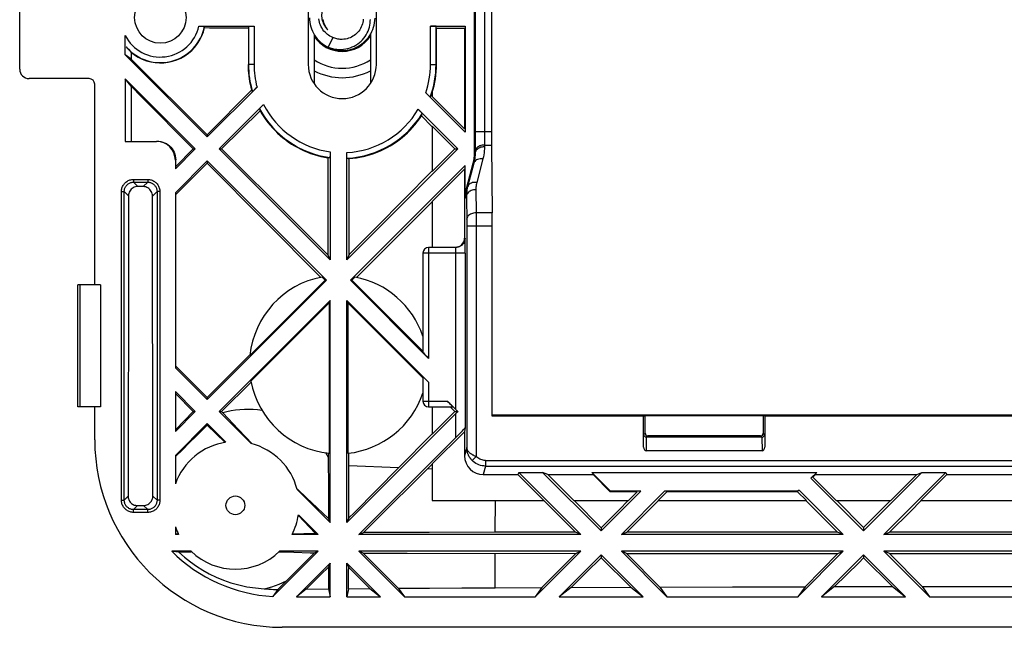
# Model space of a CAD drawing. Units: millimetres. Extents: x -42 to 76, y -47 to 18.
# Drawn here: x -42 to 11, y -47 to -15 of the extents above; entities that cross this region are included whole.
import ezdxf

# ---------------------------------------------------------------- set-up
doc = ezdxf.new("R2010")
doc.units = ezdxf.units.MM
doc.header["$LTSCALE"] = 30.734
doc.layers.get('0').update_dxf_attribs({"linetype": 'CONTINUOUS'})
for name, color, linetype in [('ASSI', 7, 'CONTINUOUS'), ('DRAFT', 7, 'CONTINUOUS'), ('RACCORDO', 7, 'CONTINUOUS')]:
    doc.layers.add(name, color=color, linetype=linetype)

msp = doc.modelspace()

# ---------------------------------------------------------------- linework, layer by layer
at = {"color": 7, "linetype": 'CONTINUOUS'}
for p, q in [((-25.282, -15.471), (-25.528, -15.99)), ((-24.646, -16.155), (-24.524, -16.141)), ((-36.352, -16.398), (-31.977, -20.773)), ((-36.038, -16.624), (-36.352, -16.398)), ((-31.977, -20.651), (-36.038, -16.624)), ((-36.039, -18.072), (-36.352, -17.671)), ((-36.352, -17.671), (-32.614, -21.409)), ((-19.977, -20.204), (-19.977, -22.615)), ((-18.772, -21.409), (-19.977, -20.204)), ((-31.977, -20.651), (-31.977, -20.773)), ((-32.73, -21.409), (-32.614, -21.409)), ((-31.341, -21.409), (-25.427, -27.323)), ((-31.341, -21.409), (-31.213, -21.409)), ((-27.398, -25.2), (-31.213, -21.409)), ((-24.527, -27.323), (-18.614, -21.409)), ((-18.772, -21.409), (-19.977, -22.615)), ((-18.772, -21.409), (-18.614, -21.409)), ((-31.977, -22.046), (-31.977, -22.168)), ((-31.977, -22.046), (-25.614, -28.409)), ((-19.993, -22.599), (-22.954, -25.575)), ((-19.977, -24.204), (-19.977, -26.659)), ((-25.541, -27.047), (-27.398, -25.2)), ((-22.954, -25.575), (-24.409, -27.038)), ((-25.541, -27.047), (-25.427, -27.323)), ((-24.409, -27.038), (-24.527, -27.323)), ((-37.677, -28.659), (-37.977, -28.659)), ((-37.677, -28.659), (-37.677, -35.159)), ((-31.977, -34.773), (-25.614, -28.409)), ((-20.477, -32.199), (-24.267, -28.409)), ((-31.341, -35.409), (-25.427, -29.496)), ((-25.427, -41.323), (-25.427, -29.496)), ((-24.527, -41.323), (-24.527, -29.496)), ((-20.507, -33.59), (-24.475, -29.622)), ((-37.977, -36.909), (-37.977, -35.159)), ((-37.677, -35.159), (-37.977, -35.159)), ((-31.977, -34.66), (-31.977, -34.773)), ((-19.977, -35.159), (-19.977, -36.615)), ((-18.772, -35.409), (-19.022, -35.159)), ((-32.72, -35.409), (-32.614, -35.409)), ((-31.341, -35.409), (-29.635, -37.115)), ((-31.341, -35.409), (-31.223, -35.409)), ((-31.151, -35.48), (-31.223, -35.409)), ((-30.866, -35.782), (-31.151, -35.48)), ((-18.772, -35.409), (-19.977, -36.615)), ((-31.977, -36.046), (-31.977, -36.142)), ((-31.977, -36.046), (-30.977, -37.046)), ((-31.012, -37.052), (-31.977, -36.142)), ((-30.326, -36.351), (-30.866, -35.782)), ((-29.944, -36.751), (-30.326, -36.351)), ((-29.58, -37.13), (-29.944, -36.751)), ((-19.977, -36.602), (-21.774, -38.409)), ((-25.532, -37.834), (-25.524, -38.416)), ((-24.425, -41.077), (-24.42, -38.311)), ((-19.977, -38.204), (-19.977, -40.159)), ((-25.524, -38.416), (-25.517, -38.977)), ((-21.774, -38.409), (-24.132, -40.782)), ((-25.517, -38.977), (-25.513, -39.52)), ((-27.183, -39.567), (-25.427, -41.323)), ((-26.678, -40.011), (-27.163, -39.546)), ((-25.513, -39.52), (-25.511, -40.055)), ((-26.118, -40.544), (-26.678, -40.011)), ((-25.511, -40.055), (-25.511, -40.587)), ((-19.977, -40.159), (-14.022, -40.159)), ((-14.035, -40.159), (-12.344, -41.843)), ((-12.433, -40.159), (-9.522, -40.159)), ((-10.977, -41.606), (-12.417, -40.159)), ((-9.54, -40.159), (-10.02, -40.642)), ((-9.605, -41.841), (-7.913, -40.159)), ((-7.933, -40.159), (-0.022, -40.159)), ((-0.035, -40.173), (1.636, -41.835)), ((1.567, -40.159), (4.478, -40.159)), ((3.023, -41.595), (1.595, -40.159)), ((4.449, -40.159), (3.498, -41.117)), ((5.535, -40.718), (6.082, -40.174)), ((6.067, -40.159), (13.978, -40.159)), ((-26.226, -41.892), (-27.119, -40.944)), ((-27.114, -40.909), (-26.064, -41.959)), ((-25.512, -41.118), (-26.118, -40.544)), ((-25.511, -40.587), (-25.512, -41.118)), ((-24.132, -40.782), (-24.425, -41.077)), ((-10.02, -40.642), (-10.977, -41.606)), ((4.412, -41.834), (5.535, -40.718)), ((-25.512, -41.118), (-25.427, -41.323)), ((-24.425, -41.077), (-24.527, -41.323)), ((3.498, -41.117), (3.023, -41.595)), ((-26.064, -41.959), (-27.451, -41.959)), ((-27.436, -41.931), (-26.226, -41.892)), ((-26.064, -41.959), (-26.226, -41.892)), ((-23.891, -41.959), (-23.646, -41.858)), ((-12.064, -41.959), (-23.891, -41.959)), ((-20.144, -41.851), (-23.646, -41.858)), ((-16.616, -41.847), (-20.144, -41.851)), ((-12.344, -41.843), (-16.616, -41.847)), ((-12.064, -41.959), (-12.344, -41.843)), ((-10.977, -41.606), (-10.977, -41.773)), ((-9.891, -41.959), (-9.605, -41.841)), ((1.936, -41.959), (-9.891, -41.959)), ((1.636, -41.835), (-9.605, -41.841)), ((1.936, -41.959), (1.636, -41.835)), ((3.023, -41.595), (3.023, -41.773)), ((4.109, -41.959), (4.412, -41.834)), ((15.936, -41.959), (4.109, -41.959)), ((15.628, -41.832), (4.412, -41.834)), ((-32.835, -42.859), (-33.871, -42.859)), ((-33.484, -42.906), (-32.834, -42.889)), ((-33.484, -42.906), (-33.189, -43.172)), ((-28.474, -45.27), (-26.064, -42.859)), ((-28.15, -42.888), (-27.356, -42.909)), ((-26.064, -42.859), (-28.12, -42.859)), ((-26.757, -43.443), (-26.261, -42.941)), ((-26.261, -42.941), (-26.064, -42.859)), ((-23.891, -42.859), (-21.465, -45.285)), ((-23.657, -42.956), (-23.891, -42.859)), ((-12.064, -42.859), (-23.891, -42.859)), ((-21.794, -44.828), (-23.657, -42.956)), ((-23.657, -42.956), (-21.324, -42.961)), ((-21.324, -42.961), (-12.331, -42.97)), ((-14.489, -45.285), (-12.064, -42.859)), ((-12.331, -42.97), (-14.131, -44.788)), ((-13.216, -45.285), (-10.977, -43.046)), ((-12.331, -42.97), (-12.064, -42.859)), ((-10.977, -43.046), (-8.738, -45.285)), ((-10.977, -43.046), (-10.977, -43.202)), ((-9.619, -42.972), (-9.891, -42.859)), ((-9.891, -42.859), (-7.465, -45.285)), ((1.936, -42.859), (-9.891, -42.859)), ((-7.839, -44.766), (-9.619, -42.972)), ((-9.619, -42.972), (1.65, -42.978)), ((-0.489, -45.285), (1.936, -42.859)), ((1.65, -42.978), (-0.101, -44.746)), ((0.784, -45.285), (3.023, -43.046)), ((1.65, -42.978), (1.936, -42.859)), ((3.023, -43.046), (5.262, -45.285)), ((3.023, -43.046), (3.023, -43.212)), ((15.936, -42.859), (4.109, -42.859)), ((4.398, -42.979), (4.109, -42.859)), ((4.109, -42.859), (6.535, -45.285)), ((4.398, -42.979), (15.643, -42.981)), ((6.139, -44.735), (4.398, -42.979)), ((-27.25, -43.937), (-26.757, -43.443)), ((-27.216, -45.285), (-25.427, -43.496)), ((-25.427, -43.496), (-25.516, -43.711)), ((-25.427, -45.285), (-25.427, -43.496)), ((-24.527, -43.496), (-22.738, -45.285)), ((-24.527, -43.496), (-24.435, -43.717)), ((-24.527, -45.285), (-24.527, -43.496)), ((-11.775, -43.993), (-10.977, -43.202)), ((-10.977, -43.202), (-9.395, -44.771)), ((1.477, -44.743), (2.765, -43.468)), ((2.765, -43.468), (3.023, -43.212)), ((3.023, -43.212), (4.561, -44.738)), ((-27.747, -44.431), (-27.25, -43.937)), ((-25.912, -44.103), (-25.516, -43.711)), ((-24.442, -44.853), (-24.436, -43.909)), ((-24.436, -43.909), (-24.435, -43.717)), ((-24.435, -43.717), (-23.306, -44.841)), ((-12.573, -44.782), (-11.775, -43.993)), ((-27.747, -44.431), (-28.209, -44.897)), ((-26.697, -44.879), (-26.306, -44.493)), ((-26.306, -44.493), (-25.912, -44.103)), ((-28.209, -44.897), (-28.474, -45.27)), ((-26.697, -44.879), (-27.216, -45.285)), ((-26.697, -44.879), (-25.51, -44.865)), ((-25.51, -44.865), (-25.427, -45.285)), ((-24.442, -44.853), (-24.527, -45.285)), ((-24.442, -44.853), (-23.306, -44.841)), ((-23.306, -44.841), (-22.738, -45.285)), ((-21.794, -44.828), (-20.127, -44.816)), ((-21.794, -44.828), (-21.465, -45.285)), ((-20.127, -44.816), (-18.405, -44.806)), ((-18.405, -44.806), (-16.629, -44.797)), ((-16.629, -44.797), (-14.131, -44.788)), ((-14.131, -44.788), (-14.489, -45.285)), ((-12.573, -44.782), (-13.216, -45.285)), ((-12.573, -44.782), (-9.395, -44.771)), ((-9.395, -44.771), (-8.738, -45.285)), ((-7.839, -44.766), (-3.966, -44.755)), ((-7.839, -44.766), (-7.465, -45.285)), ((-3.966, -44.755), (-0.101, -44.746)), ((-0.101, -44.746), (-0.489, -45.285)), ((1.477, -44.743), (0.784, -45.285)), ((1.477, -44.743), (4.561, -44.738)), ((4.561, -44.738), (5.262, -45.285)), ((6.139, -44.735), (10.028, -44.731)), ((6.139, -44.735), (6.535, -45.285)), ((10.028, -44.731), (13.912, -44.728)), ((-27.216, -45.285), (-25.427, -45.285)), ((-24.527, -45.285), (-22.738, -45.285)), ((-21.465, -45.285), (-14.489, -45.285)), ((-13.216, -45.285), (-8.738, -45.285)), ((-7.465, -45.285), (-0.489, -45.285)), ((0.784, -45.285), (5.262, -45.285)), ((6.535, -45.285), (13.511, -45.285))]:
    msp.add_line(p, q, dxfattribs=at)
at = {"color": 250, "linetype": 'CONTINUOUS'}
for p, q in [((-21.775, -38.409), (-24.42, -38.311)), ((-19.977, -38.474), (-20.23, -38.465)), ((-16.617, -41.847), (-16.61, -40.159)), ((-16.629, -44.797), (-16.621, -42.967))]:
    msp.add_line(p, q, dxfattribs=at)
at = {"color": 7, "linetype": 'CONTINUOUS'}
for points in [[(-25.172, -13.22), (-25.25, -13.259), (-25.325, -13.303), (-25.396, -13.351), (-25.464, -13.404), (-25.527, -13.462), (-25.585, -13.523), (-25.638, -13.587), (-25.687, -13.655), (-25.73, -13.725), (-25.768, -13.798), (-25.8, -13.873), (-25.827, -13.949), (-25.848, -14.026), (-25.863, -14.104), (-25.873, -14.182), (-25.878, -14.26), (-25.877, -14.338), (-25.87, -14.415), (-25.858, -14.49), (-25.841, -14.564)], [(-26.527, -14.414), (-26.523, -14.536), (-26.509, -14.659), (-26.487, -14.78), (-26.457, -14.899), (-26.419, -15.016), (-26.372, -15.13), (-26.318, -15.24), (-26.255, -15.346), (-26.186, -15.448), (-26.11, -15.544), (-26.027, -15.635), (-25.937, -15.719), (-25.843, -15.798), (-25.742, -15.869), (-25.638, -15.933), (-25.528, -15.99)], [(-25.282, -15.471), (-25.358, -15.437), (-25.432, -15.398), (-25.503, -15.353), (-25.571, -15.303), (-25.636, -15.248), (-25.697, -15.188), (-25.754, -15.124), (-25.807, -15.054), (-25.856, -14.98), (-25.899, -14.903), (-25.936, -14.821), (-25.968, -14.738), (-25.993, -14.653), (-26.012, -14.566), (-26.025, -14.479)], [(-25.841, -14.564), (-25.819, -14.636), (-25.792, -14.706), (-25.761, -14.773), (-25.725, -14.837), (-25.685, -14.897), (-25.641, -14.955), (-25.594, -15.008), (-25.544, -15.058)], [(-25.544, -15.058), (-25.593, -14.999), (-25.638, -14.936), (-25.677, -14.869), (-25.712, -14.8), (-25.741, -14.727), (-25.765, -14.654), (-25.783, -14.579), (-25.795, -14.504)], [(-25.528, -15.99), (-25.413, -16.03), (-25.296, -16.062), (-25.177, -16.086), (-25.058, -16.101), (-24.939, -16.107), (-24.82, -16.106), (-24.702, -16.096), (-24.586, -16.077), (-24.472, -16.051), (-24.36, -16.017), (-24.252, -15.976), (-24.147, -15.927), (-24.047, -15.872), (-23.951, -15.81), (-23.861, -15.742), (-23.776, -15.668), (-23.697, -15.588), (-23.624, -15.504), (-23.557, -15.415), (-23.497, -15.323), (-23.444, -15.227), (-23.398, -15.128), (-23.36, -15.026), (-23.329, -14.923), (-23.305, -14.818), (-23.289, -14.713), (-23.28, -14.607), (-23.279, -14.502)], [(-23.662, -14.498), (-23.669, -14.581), (-23.683, -14.664), (-23.703, -14.747), (-23.73, -14.829), (-23.763, -14.909), (-23.802, -14.985), (-23.847, -15.059), (-23.897, -15.128), (-23.951, -15.193), (-24.009, -15.253), (-24.071, -15.309), (-24.138, -15.36), (-24.208, -15.406), (-24.282, -15.447), (-24.36, -15.483), (-24.44, -15.513), (-24.523, -15.537), (-24.607, -15.555), (-24.692, -15.567), (-24.777, -15.572)], [(-24.524, -16.141), (-24.403, -16.119), (-24.283, -16.088), (-24.167, -16.05), (-24.053, -16.003), (-23.943, -15.948), (-23.837, -15.885), (-23.736, -15.816), (-23.639, -15.739), (-23.549, -15.656), (-23.464, -15.567), (-23.386, -15.472), (-23.315, -15.371), (-23.251, -15.266), (-23.195, -15.157), (-23.146, -15.044), (-23.106, -14.928), (-23.073, -14.809), (-23.05, -14.688), (-23.034, -14.566), (-23.027, -14.444)], [(-24.777, -15.572), (-24.835, -15.572), (-24.892, -15.569), (-24.949, -15.564), (-25.006, -15.555), (-25.063, -15.544), (-25.119, -15.53), (-25.174, -15.513), (-25.228, -15.494), (-25.282, -15.471)], [(-25.486, -16.009), (-25.372, -16.055), (-25.255, -16.093), (-25.135, -16.122), (-25.014, -16.143), (-24.892, -16.156), (-24.769, -16.159), (-24.646, -16.155)], [(-36.039, -18.072), (-35.481, -18.635), (-32.73, -21.409)], [(-23.646, -41.858), (-23.258, -41.473), (-19.977, -38.213)], [(-33.484, -42.906), (-33.829, -42.865), (-33.871, -42.859)], [(-27.356, -42.909), (-26.49, -42.934), (-26.261, -42.941)], [(-33.189, -43.172), (-32.878, -43.422), (-32.553, -43.655), (-32.215, -43.868), (-31.866, -44.062), (-31.498, -44.239), (-31.113, -44.397), (-30.713, -44.535), (-30.294, -44.652), (-29.857, -44.745), (-29.404, -44.813), (-28.938, -44.853)], [(-25.516, -43.711), (-25.515, -43.903), (-25.51, -44.865)], [(-28.938, -44.853), (-28.733, -44.803), (-28.53, -44.745), (-28.33, -44.678), (-28.133, -44.604), (-27.938, -44.521), (-27.747, -44.431)], [(-28.938, -44.853), (-28.814, -44.865), (-28.69, -44.875), (-28.568, -44.884), (-28.447, -44.89), (-28.327, -44.895), (-28.209, -44.897)]]:
    msp.add_lwpolyline(points, dxfattribs=at)
for centre, radius, start, end in [((-24.777, -14.409), 1.8, 213.5312, 326.4688), ((-24.977, -32.909), 4.75, 18.6717, 79.3416), ((-24.977, -32.909), 4.75, 276.0712, 341.3283), ((-30.477, -40.409), 3.4, 14.3454, 75.6546), ((-30.477, -40.409), 3.4, 332.8783, 351.5519), ((-27.977, -36.909), 8.375, 225.2692, 266.5983), ((-30.477, -40.409), 3.4, 226.1031, 313.8969)]:
    msp.add_arc(centre, radius, start, end, dxfattribs=at)
at = {"layer": 'ASSI', "color": 7, "linetype": 'CONTINUOUS'}
for p, q in [((-31.977, -22.168), (-28.909, -25.257)), ((-21.343, -25.594), (-19.977, -24.234)), ((-28.909, -25.257), (-25.926, -28.255)), ((-25.688, -28.409), (-25.856, -28.241)), ((-24.099, -28.241), (-24.267, -28.409)), ((-25.688, -28.409), (-29.702, -32.424)), ((-25.688, -28.409), (-25.614, -28.409)), ((-24.341, -28.409), (-24.267, -28.409)), ((-25.48, -29.622), (-29.645, -33.788)), ((-25.427, -29.496), (-25.48, -29.622)), ((-25.48, -29.622), (-25.48, -37.633)), ((-24.527, -29.496), (-24.475, -29.622)), ((-24.475, -29.622), (-24.475, -37.633)), ((-29.731, -32.396), (-31.601, -34.281)), ((-31.223, -35.409), (-29.636, -33.835)), ((-31.601, -34.281), (-31.977, -34.66)), ((-25.532, -37.627), (-25.532, -37.834)), ((-24.42, -38.311), (-24.419, -37.627))]:
    msp.add_line(p, q, dxfattribs=at)
for points in [[(-24.02, -28.257), (-23.358, -27.598), (-21.343, -25.594)], [(-29.053, -35.348), (-29.288, -35.318), (-29.523, -35.299), (-29.759, -35.291), (-29.995, -35.295), (-30.23, -35.31), (-30.464, -35.336), (-30.696, -35.373), (-30.925, -35.421), (-31.151, -35.48)], [(-25.532, -37.834), (-25.552, -37.796), (-25.574, -37.759), (-25.595, -37.721), (-25.617, -37.684), (-25.639, -37.647)]]:
    msp.add_lwpolyline(points, dxfattribs=at)
msp.add_circle((-30.477, -40.409), 0.5, dxfattribs=at)
for start, end in [(100.6584, 174.1355), (190.6584, 263.9288)]:
    msp.add_arc((-24.977, -32.909), 4.75, start, end, dxfattribs=at)
at = {"layer": 'DRAFT', "color": 7, "linetype": 'CONTINUOUS'}
for p, q in [((-26.595, -11.909), (-26.595, -16.909)), ((-22.96, -16.909), (-22.96, -11.909)), ((-32.178, -15.17), (-32.116, -14.946)), ((-19.749, -16.909), (-19.749, -14.971)), ((-19.749, -14.971), (-18.255, -14.971)), ((-18.255, -14.971), (-18.255, -20.337)), ((-18.227, -14.859), (-18.227, -20.523)), ((-26.277, -15.31), (-26.277, -17.904)), ((-23.277, -15.309), (-23.277, -17.904)), ((-36.038, -16.253), (-36.038, -16.624)), ((-29.802, -16.909), (-29.799, -17.062)), ((-29.799, -17.062), (-29.793, -17.215)), ((-36.352, -17.671), (-36.352, -21.009)), ((-36.039, -18.072), (-36.041, -20.994)), ((-29.614, -18.27), (-31.977, -20.651)), ((-29.654, -18.122), (-29.614, -18.27)), ((-19.998, -18.56), (-20.016, -18.543)), ((-19.977, -18.406), (-19.977, -18.615)), ((-18.255, -20.337), (-19.977, -18.615)), ((-31.213, -21.409), (-29.158, -19.371)), ((-29.158, -19.371), (-29.062, -19.535)), ((-20.666, -19.814), (-20.558, -19.654)), ((-20.558, -19.654), (-19.994, -20.22)), ((-33.677, -22.473), (-32.614, -21.409)), ((-32.73, -21.409), (-33.658, -22.346)), ((-33.677, -23.746), (-31.977, -22.046)), ((-25.731, -21.847), (-25.544, -21.88)), ((-25.544, -21.88), (-25.541, -27.047)), ((-24.409, -27.038), (-24.406, -21.926)), ((-24.406, -21.926), (-24.214, -21.908)), ((-33.658, -23.834), (-31.977, -22.168)), ((-24.341, -28.409), (-18.227, -22.296)), ((-18.255, -22.482), (-19.977, -24.204)), ((-33.677, -23.746), (-33.677, -33.073)), ((-33.677, -33.073), (-31.977, -34.773)), ((-31.977, -34.66), (-33.659, -32.989)), ((-33.677, -34.346), (-33.677, -36.473)), ((-33.677, -34.346), (-32.614, -35.409)), ((-33.659, -34.464), (-32.72, -35.409)), ((-33.677, -36.473), (-32.614, -35.409)), ((-32.72, -35.409), (-33.66, -36.357)), ((50.823, -35.609), (-16.777, -35.609)), ((-8.708, -35.659), (-16.777, -35.659)), ((-8.708, -35.659), (-8.627, -35.619)), ((-8.627, -35.619), (-2.327, -35.619)), ((-2.246, -35.659), (-2.327, -35.619)), ((13.792, -35.659), (-2.246, -35.659)), ((-33.677, -37.746), (-31.977, -36.046)), ((-32.564, -36.715), (-32.936, -37.082)), ((-18.255, -36.482), (-19.977, -38.204)), ((-32.936, -37.082), (-33.302, -37.445)), ((-33.677, -37.746), (-33.677, -39.261)), ((-33.302, -37.445), (-33.664, -37.808)), ((-15.364, -38.659), (-15.41, -38.771)), ((-14.022, -40.159), (-15.41, -38.771)), ((-15.364, -38.659), (-12.064, -41.959)), ((-15.364, -38.659), (-14.091, -38.659)), ((-14.091, -38.659), (-10.977, -41.773)), ((-13.821, -38.771), (-14.091, -38.659)), ((-12.433, -40.159), (-13.821, -38.771)), ((-13.821, -38.771), (-11.405, -38.771)), ((-10.477, -39.659), (-11.477, -38.659)), ((-11.477, -38.659), (0.523, -38.659)), ((-10.489, -39.687), (-11.405, -38.771)), ((0.523, -38.659), (0.216, -38.966)), ((0.451, -38.771), (0.315, -38.907)), ((0.451, -38.771), (5.867, -38.771)), ((3.023, -41.773), (6.136, -38.659)), ((4.109, -41.959), (7.409, -38.659)), ((4.478, -40.159), (5.867, -38.771)), ((5.867, -38.771), (6.136, -38.659)), ((6.067, -40.159), (7.456, -38.771)), ((6.136, -38.659), (7.409, -38.659)), ((7.409, -38.659), (7.456, -38.771)), ((7.456, -38.771), (11.095, -38.771)), ((0.216, -38.966), (3.023, -41.773)), ((1.567, -40.159), (0.315, -38.907)), ((-10.977, -41.773), (-8.864, -39.659)), ((-9.049, -39.687), (-10.489, -39.687)), ((-8.864, -39.659), (-10.477, -39.659)), ((-9.891, -41.959), (-7.591, -39.659)), ((-9.049, -39.687), (-9.522, -40.159)), ((-7.461, -39.687), (-7.933, -40.159)), ((-0.477, -39.659), (-7.591, -39.659)), ((-0.494, -39.687), (-7.461, -39.687)), ((-0.022, -40.159), (-0.494, -39.687)), ((-0.42, -39.603), (-0.477, -39.659)), ((-0.42, -39.603), (1.936, -41.959)), ((-33.677, -41.558), (-33.677, -41.959)), ((-33.503, -41.959), (-33.677, -41.959)), ((-33.669, -41.926), (-33.518, -41.931)), ((62.023, -46.909), (-27.977, -46.909))]:
    msp.add_line(p, q, dxfattribs=at)
for points in [[(-36.038, -16.253), (-35.852, -16.396), (-35.653, -16.521), (-35.441, -16.625), (-35.219, -16.71), (-34.99, -16.772), (-34.756, -16.811), (-34.522, -16.827), (-34.288, -16.82), (-34.054, -16.791), (-33.822, -16.738), (-33.595, -16.662), (-33.377, -16.565), (-33.173, -16.448), (-32.982, -16.313), (-32.804, -16.159), (-32.641, -15.987), (-32.494, -15.799), (-32.368, -15.598), (-32.262, -15.388), (-32.178, -15.17)], [(-32.116, -14.946), (-31.859, -14.947), (-31.602, -14.949), (-29.802, -14.958)], [(-29.793, -17.215), (-29.781, -17.368), (-29.765, -17.52), (-29.744, -17.672), (-29.718, -17.823), (-29.688, -17.973), (-29.654, -18.122)], [(-29.062, -19.535), (-28.96, -19.695), (-28.852, -19.851), (-28.738, -20.004), (-28.618, -20.151), (-28.493, -20.294), (-28.363, -20.432), (-28.227, -20.565), (-28.087, -20.693), (-27.942, -20.815), (-27.792, -20.932), (-27.638, -21.043), (-27.481, -21.148), (-27.319, -21.247), (-27.154, -21.34), (-26.985, -21.426), (-26.813, -21.507), (-26.639, -21.58), (-26.462, -21.647), (-26.282, -21.707), (-26.1, -21.761), (-25.916, -21.808), (-25.731, -21.847)], [(-24.214, -21.908), (-24.022, -21.883), (-23.832, -21.851), (-23.643, -21.811), (-23.456, -21.764), (-23.271, -21.71), (-23.088, -21.649), (-22.907, -21.581), (-22.73, -21.506), (-22.555, -21.424), (-22.384, -21.336), (-22.216, -21.241), (-22.052, -21.14), (-21.891, -21.032), (-21.736, -20.919), (-21.584, -20.799), (-21.437, -20.674), (-21.296, -20.544), (-21.159, -20.408), (-21.027, -20.267), (-20.901, -20.12), (-20.781, -19.97), (-20.666, -19.814)], [(-31.977, -36.142), (-32.176, -36.336), (-32.564, -36.715)]]:
    msp.add_lwpolyline(points, dxfattribs=at)
msp.add_circle((-34.477, -14.409), 1.37, dxfattribs=at)
for centre, radius, start, end in [((-24.777, -16.909), 1.817, 180, 360), ((-24.777, -16.909), 5.028, 342.6821, 360), ((-27.977, -36.909), 10, 180, 270), ((-30.477, -40.409), 3.4, 98.4481, 160.2501), ((-30.477, -40.409), 3.4, 199.7499, 207.1217)]:
    msp.add_arc(centre, radius, start, end, dxfattribs=at)
at = {"layer": 'RACCORDO', "color": 7, "linetype": 'CONTINUOUS'}
for p, q in [((-17.727, -21.646), (-17.727, -7.173)), ((-17.698, -8.324), (-17.698, -20.495)), ((-16.814, -8.324), (-16.814, -20.495)), ((-41.977, -17.16), (-41.977, -11.659)), ((-32.423, -14.859), (-29.48, -14.859)), ((-29.78, -14.87), (-29.78, -16.909)), ((-20.075, -14.859), (-18.227, -14.859)), ((-19.775, -16.909), (-19.775, -14.87)), ((-36.352, -16.398), (-36.352, -15.36)), ((-38.281, -17.659), (-41.477, -17.659)), ((-37.977, -28.659), (-37.977, -17.959)), ((-29.322, -18.118), (-31.977, -20.773)), ((-18.227, -20.523), (-20.325, -18.425)), ((-31.341, -21.409), (-28.97, -19.039)), ((-20.726, -19.297), (-18.614, -21.409)), ((-36.352, -21.009), (-34.677, -21.009)), ((-16.811, -21.202), (-16.78, -24.817)), ((-33.677, -22.009), (-33.677, -22.473)), ((-25.427, -21.567), (-25.427, -27.323)), ((-24.527, -27.323), (-24.527, -21.605)), ((-17.696, -21.556), (-17.696, -21.65)), ((-18.255, -22.482), (-18.255, -26.159)), ((-18.227, -24.039), (-18.227, -22.296)), ((-18.159, -23.521), (-17.795, -22.164)), ((-17.76, -22.168), (-18.09, -23.423)), ((-35.386, -23.42), (-35.672, -23.416)), ((-36.177, -23.908), (-36.182, -30.209)), ((-34.89, -28.678), (-34.893, -23.924)), ((-18.142, -25.524), (-18.142, -37.32)), ((-16.777, -35.659), (-16.777, -25.524)), ((-18.73, -26.659), (-20.177, -26.659)), ((-18.223, -26.959), (-18.224, -26.555)), ((-20.477, -26.959), (-20.477, -32.258)), ((-18.223, -26.959), (-18.223, -36.267)), ((-38.877, -35.159), (-38.877, -28.659)), ((-37.977, -28.659), (-38.877, -28.659)), ((-34.884, -34.908), (-34.89, -28.678)), ((-20.177, -32.573), (-24.341, -28.409)), ((-24.527, -29.496), (-20.177, -33.846)), ((-36.182, -30.209), (-36.188, -36.39)), ((-20.477, -33.561), (-20.477, -34.859)), ((-37.977, -35.159), (-38.877, -35.159)), ((-34.877, -39.911), (-34.884, -34.908)), ((-20.177, -35.159), (-18.878, -35.159)), ((-19.164, -34.859), (-18.723, -35.3)), ((-24.527, -41.323), (-18.723, -35.519)), ((-18.772, -35.409), (-18.613, -35.409)), ((-8.708, -37.3), (-8.708, -35.659)), ((-8.627, -36.559), (-8.627, -35.619)), ((-2.327, -35.619), (-2.327, -36.559)), ((-2.246, -35.659), (-2.246, -37.3)), ((-36.188, -36.39), (-36.193, -39.926)), ((-18.223, -36.267), (-18.255, -36.482)), ((-18.255, -36.482), (-18.255, -37.771)), ((-2.477, -36.709), (-8.477, -36.709)), ((-23.891, -41.959), (-18.723, -36.792)), ((-2.407, -36.778), (-8.547, -36.778)), ((-2.394, -37.509), (-8.56, -37.509)), ((-17.255, -38.771), (-15.41, -38.771)), ((-35.689, -40.42), (-35.369, -40.417))]:
    msp.add_line(p, q, dxfattribs=at)
at = {"layer": 'RACCORDO', "color": 250, "linetype": 'CONTINUOUS'}
for p, q in [((-17.198, -8.064), (-17.198, -20.837)), ((-29.48, -14.859), (-29.48, -16.909)), ((-20.075, -16.909), (-20.075, -14.859)), ((-29.48, -16.909), (-29.78, -16.909)), ((-20.075, -16.909), (-19.775, -16.909)), ((-16.814, -20.495), (-17.698, -20.495)), ((-17.198, -20.837), (-17.196, -21.297)), ((-17.196, -21.202), (-16.811, -21.202)), ((-17.696, -21.65), (-17.727, -21.646)), ((-17.277, -21.944), (-17.607, -23.199)), ((-17.76, -22.168), (-17.795, -22.164)), ((-35.903, -23.035), (-35.903, -23.185)), ((-35.903, -23.035), (-35.151, -23.035)), ((-35.151, -23.035), (-35.151, -23.185)), ((-35.903, -23.185), (-35.672, -23.416)), ((-35.903, -23.185), (-35.151, -23.185)), ((-35.151, -23.185), (-35.386, -23.42)), ((-18.09, -23.423), (-18.159, -23.521)), ((-17.655, -23.583), (-17.644, -24.817)), ((-36.552, -40.136), (-36.552, -23.683)), ((-36.552, -23.683), (-36.402, -23.683)), ((-36.402, -40.136), (-36.402, -23.683)), ((-36.402, -23.683), (-36.177, -23.908)), ((-34.652, -23.683), (-34.893, -23.924)), ((-34.652, -23.683), (-34.652, -40.136)), ((-34.503, -23.683), (-34.652, -23.683)), ((-34.503, -23.683), (-34.503, -40.136)), ((-18.154, -23.936), (-18.227, -24.039)), ((-18.154, -23.936), (-18.143, -25.307)), ((-17.644, -24.817), (-17.643, -25.389)), ((-16.78, -24.817), (-17.644, -24.817)), ((-18.143, -25.307), (-18.142, -25.524)), ((-16.777, -25.524), (-18.142, -25.524)), ((-17.643, -25.389), (-17.642, -37.802)), ((-18.23, -26.159), (-18.255, -26.159)), ((-18.226, -26.312), (-18.227, -26.228)), ((-20.177, -26.659), (-20.177, -32.573)), ((-18.724, -26.809), (-18.725, -26.759)), ((-18.223, -26.959), (-20.477, -26.959)), ((-18.723, -26.866), (-18.724, -26.809)), ((-18.723, -26.928), (-18.723, -26.866)), ((-18.723, -35.3), (-18.723, -26.928)), ((-38.76, -35.159), (-38.76, -28.659)), ((-20.177, -33.846), (-20.177, -35.159)), ((-20.477, -34.859), (-19.164, -34.859)), ((-18.723, -36.792), (-18.723, -35.519)), ((-8.627, -36.559), (-8.697, -36.629)), ((-8.477, -36.709), (-8.546, -36.778)), ((-2.477, -36.709), (-2.409, -36.778)), ((-2.327, -36.559), (-2.258, -36.629)), ((-8.56, -37.509), (-8.547, -36.778)), ((-2.407, -36.778), (-2.394, -37.509)), ((-18.142, -37.32), (-18.255, -37.771)), ((-17.857, -38.011), (-17.642, -37.802)), ((-17.141, -38.313), (-17.255, -38.771)), ((-17.141, -38.014), (-17.141, -38.313)), ((-17.141, -38.014), (51.187, -38.014)), ((-17.141, -38.313), (51.187, -38.313)), ((-36.552, -40.136), (-36.402, -40.136)), ((-36.402, -40.136), (-36.193, -39.926)), ((-35.903, -40.634), (-35.689, -40.42)), ((-35.151, -40.634), (-35.369, -40.417)), ((-34.652, -40.136), (-34.877, -39.911)), ((-34.503, -40.136), (-34.652, -40.136)), ((-35.903, -40.784), (-35.903, -40.634)), ((-35.151, -40.634), (-35.903, -40.634)), ((-35.151, -40.784), (-35.903, -40.784)), ((-35.151, -40.784), (-35.151, -40.634))]:
    msp.add_line(p, q, dxfattribs=at)
at = {"layer": 'RACCORDO', "color": 7, "linetype": 'CONTINUOUS'}
for points in [[(-32.382, -14.86), (-32.343, -14.86), (-32.306, -14.86), (-32.271, -14.861), (-32.237, -14.862), (-32.207, -14.863), (-32.181, -14.864), (-32.159, -14.865), (-32.142, -14.866), (-32.129, -14.867), (-32.122, -14.868), (-32.119, -14.87)], [(-29.356, -18.152), (-29.418, -18.213), (-29.447, -18.241), (-29.474, -18.267), (-29.498, -18.289), (-29.518, -18.308), (-29.536, -18.324), (-29.55, -18.336), (-29.559, -18.344), (-29.566, -18.349), (-29.568, -18.349)], [(-20.697, -19.326), (-20.669, -19.355), (-20.643, -19.381), (-20.618, -19.407), (-20.594, -19.432), (-20.573, -19.455), (-20.555, -19.474), (-20.539, -19.491), (-20.527, -19.505), (-20.519, -19.515), (-20.514, -19.522), (-20.513, -19.525)], [(-34.659, -20.992), (-34.555, -20.997), (-34.451, -21.013), (-34.349, -21.041), (-34.249, -21.079), (-34.154, -21.127), (-34.066, -21.185), (-33.986, -21.251), (-33.913, -21.324), (-33.848, -21.404), (-33.791, -21.492), (-33.743, -21.586), (-33.706, -21.684), (-33.679, -21.785), (-33.663, -21.887), (-33.658, -21.99)], [(-25.427, -21.607), (-25.427, -21.645), (-25.428, -21.682), (-25.429, -21.717), (-25.429, -21.75), (-25.43, -21.78), (-25.431, -21.806), (-25.432, -21.828), (-25.434, -21.845), (-25.435, -21.858), (-25.436, -21.865), (-25.438, -21.868)], [(-35.672, -23.416), (-35.738, -23.419), (-35.804, -23.432), (-35.867, -23.452), (-35.927, -23.481), (-35.982, -23.517), (-36.032, -23.559), (-36.075, -23.608), (-36.111, -23.661), (-36.14, -23.719), (-36.16, -23.78), (-36.173, -23.843), (-36.177, -23.908)], [(-34.893, -23.924), (-34.898, -23.859), (-34.91, -23.795), (-34.931, -23.733), (-34.959, -23.674), (-34.995, -23.619), (-35.038, -23.57), (-35.086, -23.526), (-35.139, -23.49), (-35.197, -23.46), (-35.258, -23.438), (-35.321, -23.425), (-35.386, -23.42)], [(-18.09, -23.423), (-18.11, -23.507), (-18.126, -23.592), (-18.139, -23.678), (-18.148, -23.763), (-18.153, -23.85), (-18.154, -23.936)], [(-18.526, -26.616), (-18.538, -26.621), (-18.6, -26.642), (-18.665, -26.655), (-18.73, -26.659)], [(-8.547, -36.778), (-8.574, -36.775), (-8.6, -36.768), (-8.624, -36.756), (-8.645, -36.741), (-8.663, -36.722), (-8.677, -36.701), (-8.688, -36.678), (-8.694, -36.654), (-8.697, -36.629)], [(-2.409, -36.778), (-2.381, -36.775), (-2.355, -36.768), (-2.331, -36.756), (-2.309, -36.741), (-2.291, -36.722), (-2.277, -36.701), (-2.266, -36.678), (-2.26, -36.653), (-2.258, -36.629)], [(-36.193, -39.926), (-36.191, -39.97), (-36.185, -40.015), (-36.175, -40.06), (-36.16, -40.105), (-36.14, -40.149), (-36.116, -40.192), (-36.086, -40.233), (-36.052, -40.272), (-36.013, -40.308), (-35.968, -40.34), (-35.919, -40.368), (-35.865, -40.391), (-35.809, -40.407), (-35.75, -40.417), (-35.689, -40.42)], [(-35.369, -40.417), (-35.31, -40.412), (-35.252, -40.401), (-35.197, -40.383), (-35.145, -40.36), (-35.096, -40.33), (-35.052, -40.296), (-35.014, -40.26), (-34.981, -40.221), (-34.952, -40.179), (-34.928, -40.136), (-34.909, -40.092), (-34.895, -40.047), (-34.884, -40.001), (-34.878, -39.956), (-34.877, -39.911)]]:
    msp.add_lwpolyline(points, dxfattribs=at)
at = {"layer": 'RACCORDO', "color": 250, "linetype": 'CONTINUOUS'}
for points in [[(-17.698, -20.495), (-17.698, -20.628), (-17.696, -21.556)], [(-17.196, -21.202), (-17.261, -21.206), (-17.325, -21.215), (-17.387, -21.23), (-17.445, -21.25), (-17.5, -21.276), (-17.549, -21.306), (-17.592, -21.341), (-17.628, -21.38), (-17.657, -21.421), (-17.679, -21.465), (-17.692, -21.51), (-17.696, -21.556)], [(-17.196, -21.297), (-17.261, -21.3), (-17.325, -21.309), (-17.386, -21.324), (-17.445, -21.345), (-17.499, -21.37), (-17.548, -21.401), (-17.592, -21.436), (-17.628, -21.474), (-17.657, -21.515), (-17.678, -21.559), (-17.691, -21.604), (-17.696, -21.65)], [(-17.196, -21.297), (-17.197, -21.406), (-17.204, -21.515), (-17.215, -21.623), (-17.231, -21.731), (-17.252, -21.838), (-17.277, -21.944)], [(-17.702, -21.825), (-17.711, -21.912), (-17.724, -21.998), (-17.74, -22.084), (-17.76, -22.168)], [(-17.277, -21.944), (-17.353, -21.939), (-17.426, -21.941), (-17.496, -21.952), (-17.561, -21.972), (-17.619, -21.999), (-17.669, -22.033), (-17.71, -22.073), (-17.741, -22.119), (-17.76, -22.168)], [(-17.696, -21.65), (-17.697, -21.738), (-17.702, -21.825)], [(-36.552, -23.683), (-36.55, -23.636), (-36.545, -23.588), (-36.536, -23.542), (-36.524, -23.495), (-36.508, -23.45), (-36.489, -23.405), (-36.467, -23.362), (-36.441, -23.321), (-36.413, -23.282), (-36.381, -23.245), (-36.347, -23.211), (-36.311, -23.179), (-36.272, -23.15), (-36.231, -23.124), (-36.188, -23.101), (-36.143, -23.081), (-36.097, -23.064), (-36.049, -23.052), (-36.001, -23.042), (-35.953, -23.037), (-35.903, -23.035)], [(-35.151, -23.035), (-35.103, -23.037), (-35.056, -23.042), (-35.009, -23.051), (-34.963, -23.063), (-34.917, -23.079), (-34.873, -23.098), (-34.83, -23.12), (-34.789, -23.146), (-34.75, -23.174), (-34.713, -23.205), (-34.678, -23.239), (-34.646, -23.276), (-34.617, -23.315), (-34.591, -23.356), (-34.568, -23.399), (-34.549, -23.444), (-34.532, -23.49), (-34.519, -23.537), (-34.51, -23.585), (-34.505, -23.634), (-34.503, -23.683)], [(-36.402, -23.683), (-36.401, -23.647), (-36.397, -23.61), (-36.39, -23.574), (-36.381, -23.538), (-36.369, -23.503), (-36.354, -23.469), (-36.337, -23.436), (-36.317, -23.404), (-36.295, -23.374), (-36.271, -23.346), (-36.245, -23.319), (-36.217, -23.295), (-36.187, -23.273), (-36.156, -23.253), (-36.122, -23.235), (-36.088, -23.22), (-36.052, -23.207), (-36.016, -23.197), (-35.979, -23.19), (-35.941, -23.186), (-35.903, -23.185)], [(-35.151, -23.185), (-35.115, -23.186), (-35.078, -23.19), (-35.042, -23.197), (-35.006, -23.206), (-34.971, -23.218), (-34.937, -23.233), (-34.904, -23.25), (-34.872, -23.269), (-34.842, -23.291), (-34.814, -23.315), (-34.787, -23.342), (-34.763, -23.37), (-34.74, -23.4), (-34.72, -23.431), (-34.703, -23.464), (-34.687, -23.499), (-34.675, -23.534), (-34.665, -23.571), (-34.658, -23.608), (-34.654, -23.646), (-34.652, -23.683)], [(-17.783, -23.595), (-17.845, -23.61), (-17.904, -23.631), (-17.958, -23.656), (-18.007, -23.687), (-18.05, -23.722), (-18.086, -23.76), (-18.116, -23.801), (-18.137, -23.845), (-18.15, -23.89), (-18.154, -23.936)], [(-17.607, -23.199), (-17.682, -23.193), (-17.755, -23.196), (-17.825, -23.207), (-17.89, -23.227), (-17.948, -23.253), (-17.998, -23.288), (-18.039, -23.328), (-18.07, -23.373), (-18.09, -23.423)], [(-17.655, -23.583), (-17.72, -23.586), (-17.783, -23.595)], [(-17.607, -23.199), (-17.622, -23.262), (-17.634, -23.326), (-17.643, -23.389), (-17.65, -23.453), (-17.654, -23.518), (-17.655, -23.583)], [(-17.644, -24.817), (-17.709, -24.82), (-17.773, -24.829), (-17.834, -24.844), (-17.893, -24.865), (-17.947, -24.89), (-17.996, -24.921), (-18.039, -24.956), (-18.076, -24.994), (-18.105, -25.035), (-18.126, -25.079), (-18.139, -25.124), (-18.144, -25.17)], [(-18.23, -26.159), (-18.234, -26.225), (-18.247, -26.289), (-18.268, -26.351), (-18.297, -26.409), (-18.333, -26.464), (-18.376, -26.513), (-18.425, -26.556)], [(-18.227, -26.228), (-18.228, -26.198), (-18.228, -26.177), (-18.229, -26.164), (-18.23, -26.159)], [(-18.725, -26.759), (-18.725, -26.736), (-18.726, -26.717), (-18.726, -26.699), (-18.727, -26.685), (-18.728, -26.674), (-18.728, -26.666), (-18.729, -26.661), (-18.73, -26.659)], [(-18.425, -26.556), (-18.48, -26.592), (-18.526, -26.616)], [(-18.224, -26.555), (-18.224, -26.489), (-18.226, -26.312)], [(-17.857, -38.011), (-17.87, -37.997), (-17.883, -37.983), (-17.896, -37.969), (-17.909, -37.953), (-17.923, -37.937), (-17.936, -37.92), (-17.95, -37.902), (-17.963, -37.883), (-17.976, -37.863), (-17.99, -37.843), (-18.003, -37.821), (-18.016, -37.799), (-18.029, -37.775), (-18.041, -37.75), (-18.054, -37.725), (-18.065, -37.698), (-18.077, -37.67), (-18.087, -37.641), (-18.097, -37.61), (-18.107, -37.579), (-18.115, -37.546), (-18.123, -37.511), (-18.129, -37.476), (-18.135, -37.439), (-18.139, -37.401), (-18.141, -37.361), (-18.142, -37.32)], [(-18.142, -37.32), (-18.141, -37.349), (-18.136, -37.376), (-18.129, -37.403), (-18.119, -37.429), (-18.108, -37.453), (-18.094, -37.477), (-18.079, -37.5), (-18.063, -37.522), (-18.045, -37.543), (-18.026, -37.564), (-18.007, -37.583), (-17.986, -37.602), (-17.965, -37.62), (-17.943, -37.637), (-17.92, -37.653), (-17.897, -37.669), (-17.874, -37.684), (-17.851, -37.699), (-17.827, -37.712), (-17.804, -37.725), (-17.78, -37.738), (-17.757, -37.75), (-17.734, -37.761), (-17.71, -37.772), (-17.687, -37.783), (-17.665, -37.792), (-17.642, -37.802)], [(-17.141, -38.014), (-17.204, -38.011), (-17.265, -38.002), (-17.325, -37.989), (-17.384, -37.97), (-17.442, -37.945), (-17.497, -37.916), (-17.548, -37.883), (-17.597, -37.845), (-17.642, -37.802)], [(-17.141, -38.313), (-17.229, -38.309), (-17.317, -38.298), (-17.404, -38.278), (-17.488, -38.251), (-17.57, -38.216), (-17.649, -38.175), (-17.723, -38.126), (-17.793, -38.072), (-17.857, -38.011)], [(-35.903, -40.784), (-35.951, -40.782), (-35.998, -40.777), (-36.045, -40.768), (-36.091, -40.756), (-36.137, -40.74), (-36.181, -40.721), (-36.224, -40.699), (-36.266, -40.673), (-36.305, -40.645), (-36.342, -40.614), (-36.376, -40.579), (-36.408, -40.543), (-36.437, -40.504), (-36.463, -40.463), (-36.486, -40.42), (-36.506, -40.375), (-36.522, -40.329), (-36.535, -40.282), (-36.544, -40.234), (-36.55, -40.185), (-36.552, -40.136)], [(-35.903, -40.634), (-35.94, -40.633), (-35.976, -40.629), (-36.012, -40.622), (-36.048, -40.613), (-36.083, -40.601), (-36.118, -40.586), (-36.151, -40.569), (-36.182, -40.55), (-36.212, -40.528), (-36.241, -40.504), (-36.267, -40.477), (-36.292, -40.449), (-36.314, -40.419), (-36.334, -40.388), (-36.352, -40.355), (-36.367, -40.32), (-36.379, -40.285), (-36.389, -40.248), (-36.396, -40.211), (-36.401, -40.173), (-36.402, -40.136)], [(-34.652, -40.136), (-34.654, -40.172), (-34.658, -40.208), (-34.664, -40.245), (-34.674, -40.281), (-34.686, -40.316), (-34.7, -40.35), (-34.717, -40.383), (-34.737, -40.415), (-34.759, -40.445), (-34.783, -40.473), (-34.809, -40.5), (-34.837, -40.524), (-34.867, -40.546), (-34.899, -40.566), (-34.932, -40.584), (-34.966, -40.599), (-35.002, -40.612), (-35.038, -40.622), (-35.076, -40.629), (-35.113, -40.633), (-35.151, -40.634)], [(-34.503, -40.136), (-34.504, -40.183), (-34.51, -40.231), (-34.518, -40.277), (-34.531, -40.324), (-34.546, -40.369), (-34.565, -40.414), (-34.588, -40.457), (-34.613, -40.498), (-34.642, -40.537), (-34.673, -40.574), (-34.707, -40.608), (-34.744, -40.64), (-34.782, -40.669), (-34.824, -40.695), (-34.866, -40.718), (-34.911, -40.738), (-34.958, -40.754), (-35.005, -40.767), (-35.053, -40.776), (-35.102, -40.782), (-35.151, -40.784)]]:
    msp.add_lwpolyline(points, dxfattribs=at)
for centre, radius, start, end in [((-34.477, -14.409), 2.103, 206.8748, 347.6412), ((-24.777, -14.409), 2.704, 236.3038, 303.6962), ((-24.777, -16.909), 4.703, 180, 194.8887), ((-24.777, -16.909), 4.703, 341.2035, 360), ((-24.777, -16.909), 4.703, 206.9217, 262.055), ((-24.777, -16.909), 4.703, 273.0475, 329.4865)]:
    msp.add_arc(centre, radius, start, end, dxfattribs=at)
at = {"layer": 'RACCORDO', "color": 7, "linetype": 'CONTINUOUS'}
for centre, radius, start, end in [((-34.477, -14.409), 2.403, 220.6491, 348.9527), ((-24.777, -16.909), 5.003, 180, 196.7273), ((-24.777, -14.409), 3.204, 242.0759, 297.9241), ((-24.777, -16.909), 5.003, 339.6535, 360), ((-24.777, -16.909), 5.003, 208.1654, 262.4143), ((-24.777, -16.909), 5.003, 272.9836, 328.478), ((-20.177, -26.959), 0.3, 90, 180), ((-20.177, -34.859), 0.3, 180, 270)]:
    msp.add_arc(centre, radius, start, end, dxfattribs=at)
for centre, major_axis, ratio, start_param, end_param in [((-34.477, -15.019), (0, 2.44), 0.96827, -1.540786, -1.509542), ((-20.075, -14.87), (0.3, 0), 0.034921, 0.008727, 1.570796), ((-34.353, -14.409), (2.499, 0), 0.998774, -2.463795, -2.31056), ((-41.477, -17.159), (0.354, 0.354), 0.999695, 2.356347, 3.926839), ((-38.282, -17.96), (0.303, 0.03), 0.984662, -0.097167, 1.470598), ((-25.608, -16.078), (3.326, -3.326), 0.96827, -1.847065, -1.827411), ((-23.933, -16.065), (3.38, 3.38), 0.96827, 4.900176, 4.926898), ((-23.766, -17.921), (-4.046, 4.046), 0.96827, 1.043611, 1.061964), ((-25.775, -17.907), (3.993, 3.993), 0.96827, -1.121274, -1.096859), ((-16.805, -20.495), (0, 1), 0.008727, -4.712389, -3.926991), ((-34.677, -22.01), (0.707, 0.707), 0.999924, -0.78536, 0.78536), ((-26.067, -16.909), (5.16, 0), 0.96827, -1.469314, -1.448574), ((-23.461, -16.909), (5.266, 0), 0.96827, -1.772626, -1.751237), ((-19.727, -21.646), (1.983, -0.261), 0.999986, 6.152287, 6.414083), ((-16.227, -24.039), (1.155, 1.633), 0.999886, -4.358556, -4.09674), ((-16.786, -25.524), (0, 1), 0.008727, -1.570796, -0.785398), ((-18.755, -26.159), (-0.5, 0), 0.999962, 7.853982, 9.424778), ((-20.177, -32.558), (-0.3, 0.3), 0.024678, 0.024703, 1.595499), ((-19.178, -34.859), (0.3, -0.3), 0.024678, -0.024703, 1.546094), ((-18.723, -35.276), (-0.5, 0.5), 0.024678, 1.595499, 1.817033), ((-18.723, -35.543), (0.5, 0.5), 0.024678, 1.32456, 1.546094), ((-18.723, -36.767), (0.5, 0.5), 0.024678, -1.595499, -0.033429), ((-8.477, -36.559), (0.106, 0.106), 0.999695, 2.356347, 3.926839), ((-2.477, -36.559), (-0.106, 0.106), 0.999695, 2.356347, 3.926839), ((-17.255, -37.771), (0.243, 0.971), 0.999353, -4.467348, -2.896856), ((-8.558, -37.297), (0.004, 0.212), 0.707053, -4.687707, -3.129252), ((-2.396, -37.297), (-0.004, 0.212), 0.707053, -3.153934, -1.595478)]:
    msp.add_ellipse(centre, major_axis=major_axis, ratio=ratio, start_param=start_param, end_param=end_param, dxfattribs=at)

doc.saveas('drawing.dxf')
